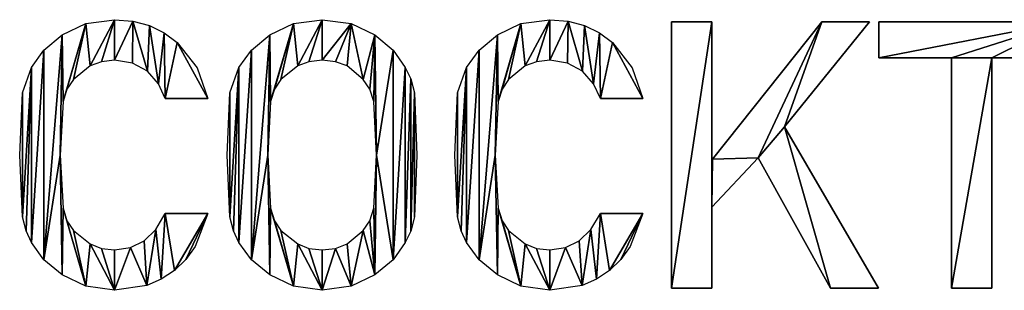
# Model space of a CAD drawing. Extents: x 0.1 to 24.4, y 0 to 3.7.
# Drawn here: x 14.9 to 15.6, y 0.5 to 0.7 of the extents above; entities that cross this region are included whole.
import ezdxf

# ---------------------------------------------------------------- set-up
doc = ezdxf.new("R2010")
doc.units = 0
doc.header["$LTSCALE"] = 0.0254
doc.layers.get('0').update_dxf_attribs({"linetype": 'CONTINUOUS'})

# ---------------------------------------------------------------- blocks, each defined once
blk = doc.blocks.new('COCKTAIL')
at = {"color": 0}
for p, q in [((0.47296, 0.19278, 0.00127), (0.47296, 0, 0.00127)), ((0.50218, 0.19278, 0.00127), (0.47296, 0.19278, 0.00127)), ((0.50218, 0.09348, 0.00127), (0.50218, 0.19278, 0.00127)), ((0.58204, 0.19278, 0.00127), (0.50271, 0.09348, 0.00127)), ((0.55494, 0.11675, 0.00127), (0.61669, 0.19278, 0.00127)), ((0.61669, 0.19278, 0.00127), (0.58204, 0.19278, 0.00127)), ((0.62343, 0.19278, 0.00127), (0.62343, 0.16673, 0.00127)), ((0.7583, 0.19278, 0.00127), (0.62343, 0.19278, 0.00127)), ((0.62343, 0.16673, 0.00127), (0.67619, 0.16673, 0.00127)), ((0.67619, 0.16673, 0.00127), (0.67619, 0, 0.00127)), ((0.70554, 0.16673, 0.00127), (0.7583, 0.16673, 0.00127)), ((0.70554, 0, 0.00127), (0.70554, 0.16673, 0.00127)), ((0.10565, 0.13725, 0.00127), (0.13659, 0.13725, 0.00127)), ((0.42139, 0.13725, 0.00127), (0.45233, 0.13725, 0.00127)), ((0.62317, 0, 0.00127), (0.55494, 0.11675, 0.00127)), ((0.50218, 0.05871, 0.00127), (0.53603, 0.09427, 0.00127)), ((0.50271, 0.09348, 0.00127), (0.50218, 0.09348, 0.00127)), ((0.53603, 0.09427, 0.00127), (0.58852, 0, 0.00127)), ((0.50218, 0, 0.00127), (0.50218, 0.05871, 0.00127)), ((0.13659, 0.05395, 0.00127), (0.10565, 0.05395, 0.00127)), ((0.45233, 0.05395, 0.00127), (0.42139, 0.05395, 0.00127)), ((0.47296, 0, 0.00127), (0.50218, 0, 0.00127)), ((0.58852, 0, 0.00127), (0.62317, 0, 0.00127)), ((0.67619, 0, 0.00127), (0.70554, 0, 0.00127))]:
    blk.add_line(p, q, dxfattribs=at)
mesh = blk.add_polyface(dxfattribs=at)
corners = [(0.00198, 0.14135, 0.00127), (0.00198, 0.0517, 0.00127), (0, 0.09639, 0.00127), (0.00846, 0.15973, 0.00127), (0.00463, 0.04139, 0.00127), (0.00846, 0.03306, 0.00127), (0.01759, 0.17235, 0.00127), (0.01759, 0.02049, 0.00127), (0.03094, 0.18353, 0.00127), (0.02935, 0.09639, 0.00127), (0.03147, 0.13513, 0.00127), (0.04803, 0.19152, 0.00127), (0.03428, 0.14402, 0.00127), (0.03901, 0.15113, 0.00127), (0.05117, 0.16105, 0.00127), (0.06889, 0.19437, 0.00127), (0.0593, 0.16399, 0.00127), (0.06889, 0.16515, 0.00127), (0.08219, 0.19324, 0.00127), (0.08185, 0.163, 0.00127), (0.09269, 0.15708, 0.00127), (0.09421, 0.1901, 0.00127), (0.10062, 0.14802, 0.00127), (0.10494, 0.18497, 0.00127), (0.10565, 0.13725, 0.00127), (0.11437, 0.17784, 0.00127), (0.13659, 0.13725, 0.00127), (0.12872, 0.15949, 0.00127), (0.03094, 0.00952, 0.00127), (0.03147, 0.05791, 0.00127), (0.04803, 0.00145, 0.00127), (0.03428, 0.04882, 0.00127), (0.03901, 0.04165, 0.00127), (0.05117, 0.032, 0.00127), (0.06889, -0.00159, 0.00127), (0.0593, 0.02873, 0.00127), (0.06889, 0.02763, 0.00127), (0.08041, 0.02928, 0.00127), (0.09232, 0.00198, 0.00127), (0.09037, 0.03421, 0.00127), (0.09879, 0.04244, 0.00127), (0.10278, 0.00645, 0.00127), (0.10565, 0.05395, 0.00127), (0.11239, 0.01269, 0.00127), (0.13659, 0.05395, 0.00127), (0.1206, 0.02068, 0.00127), (0.12736, 0.03021, 0.00127)]
mesh.append_faces([[corners[k] for k in face] for face in [(0, 1, 2), (26, 25, 27), (45, 44, 46)]], dxfattribs={"vtx0": -1, "color": 0})
mesh.append_faces([[corners[k] for k in face] for face in [(1, 3, 4), (4, 3, 5), (5, 6, 7), (9, 8, 10), (10, 11, 12), (12, 11, 13), (13, 11, 14), (14, 15, 16), (16, 15, 17), (17, 18, 19), (19, 18, 20), (20, 21, 22), (22, 23, 24), (24, 25, 26), (28, 29, 30), (30, 33, 34), (34, 37, 38), (38, 40, 41), (41, 42, 43), (43, 44, 45)]], dxfattribs={"vtx0": -1, "vtx1": -1, "color": 0})
mesh.append_faces([[corners[k] for k in face] for face in [(7, 8, 9)]], dxfattribs={"vtx0": -1, "vtx1": -1, "vtx2": -1, "color": 0})
mesh.append_faces([[corners[k] for k in face] for face in [(1, 0, 3), (5, 3, 6), (7, 6, 8), (10, 8, 11), (14, 11, 15), (17, 15, 18), (20, 18, 21), (22, 21, 23), (24, 23, 25), (9, 28, 7), (28, 9, 29), (30, 29, 31), (30, 31, 32), (30, 32, 33), (34, 33, 35), (34, 35, 36), (34, 36, 37), (38, 37, 39), (38, 39, 40), (41, 40, 42), (43, 42, 44)]], dxfattribs={"vtx0": -1, "vtx2": -1, "color": 0})
mesh = blk.add_polyface(dxfattribs=at)
corners = [(0.15259, 0.14135, 0.00127), (0.15259, 0.0517, 0.00127), (0.1506, 0.09639, 0.00127), (0.15906, 0.15973, 0.00127), (0.15523, 0.04139, 0.00127), (0.15906, 0.03306, 0.00127), (0.16819, 0.17235, 0.00127), (0.16819, 0.02049, 0.00127), (0.18154, 0.18353, 0.00127), (0.17996, 0.09639, 0.00127), (0.18207, 0.13513, 0.00127), (0.19863, 0.19152, 0.00127), (0.18488, 0.14402, 0.00127), (0.18961, 0.15113, 0.00127), (0.20177, 0.16105, 0.00127), (0.21949, 0.19437, 0.00127), (0.2099, 0.16399, 0.00127), (0.21949, 0.16515, 0.00127), (0.24058, 0.19152, 0.00127), (0.22924, 0.16399, 0.00127), (0.2376, 0.16105, 0.00127), (0.24924, 0.15113, 0.00127), (0.25783, 0.18353, 0.00127), (0.25403, 0.14402, 0.00127), (0.25704, 0.13513, 0.00127), (0.25902, 0.09639, 0.00127), (0.27092, 0.17235, 0.00127), (0.18154, 0.00952, 0.00127), (0.18207, 0.05791, 0.00127), (0.19863, 0.00145, 0.00127), (0.18488, 0.04882, 0.00127), (0.18961, 0.04165, 0.00127), (0.20177, 0.032, 0.00127), (0.21949, -0.00159, 0.00127), (0.2099, 0.02873, 0.00127), (0.21949, 0.02763, 0.00127), (0.22924, 0.02873, 0.00127), (0.24058, 0.00145, 0.00127), (0.2376, 0.032, 0.00127), (0.24924, 0.04165, 0.00127), (0.25783, 0.00952, 0.00127), (0.25403, 0.04882, 0.00127), (0.25704, 0.05791, 0.00127), (0.27092, 0.02049, 0.00127), (0.27978, 0.15973, 0.00127), (0.27978, 0.03306, 0.00127), (0.28392, 0.15163, 0.00127), (0.28392, 0.04122, 0.00127), (0.28653, 0.14135, 0.00127), (0.28653, 0.0517, 0.00127), (0.28825, 0.09639, 0.00127)]
mesh.append_faces([[corners[k] for k in face] for face in [(0, 1, 2), (49, 48, 50)]], dxfattribs={"vtx0": -1, "color": 0})
mesh.append_faces([[corners[k] for k in face] for face in [(1, 3, 4), (4, 3, 5), (5, 6, 7), (9, 8, 10), (10, 11, 12), (12, 11, 13), (13, 11, 14), (14, 15, 16), (16, 15, 17), (17, 18, 19), (19, 18, 20), (20, 18, 21), (21, 22, 23), (23, 22, 24), (24, 22, 25), (27, 28, 29), (29, 32, 33), (33, 36, 37), (37, 39, 40), (40, 25, 43), (43, 44, 45), (45, 46, 47), (47, 48, 49)]], dxfattribs={"vtx0": -1, "vtx1": -1, "color": 0})
mesh.append_faces([[corners[k] for k in face] for face in [(7, 8, 9), (43, 25, 26)]], dxfattribs={"vtx0": -1, "vtx1": -1, "vtx2": -1, "color": 0})
mesh.append_faces([[corners[k] for k in face] for face in [(1, 0, 3), (5, 3, 6), (7, 6, 8), (10, 8, 11), (14, 11, 15), (17, 15, 18), (21, 18, 22), (25, 22, 26), (9, 27, 7), (27, 9, 28), (29, 28, 30), (29, 30, 31), (29, 31, 32), (33, 32, 34), (33, 34, 35), (33, 35, 36), (37, 36, 38), (37, 38, 39), (40, 39, 41), (40, 41, 42), (40, 42, 25), (43, 26, 44), (45, 44, 46), (47, 46, 48)]], dxfattribs={"vtx0": -1, "vtx2": -1, "color": 0})
mesh = blk.add_polyface(dxfattribs=at)
corners = [(0.31773, 0.14135, 0.00127), (0.31773, 0.0517, 0.00127), (0.31575, 0.09639, 0.00127), (0.32421, 0.15973, 0.00127), (0.32038, 0.04139, 0.00127), (0.32421, 0.03306, 0.00127), (0.33333, 0.17235, 0.00127), (0.33333, 0.02049, 0.00127), (0.34669, 0.18353, 0.00127), (0.3451, 0.09639, 0.00127), (0.34722, 0.13513, 0.00127), (0.36378, 0.19152, 0.00127), (0.35003, 0.14402, 0.00127), (0.35475, 0.15113, 0.00127), (0.36692, 0.16105, 0.00127), (0.38464, 0.19437, 0.00127), (0.37505, 0.16399, 0.00127), (0.38464, 0.16515, 0.00127), (0.39794, 0.19324, 0.00127), (0.39759, 0.163, 0.00127), (0.40844, 0.15708, 0.00127), (0.40996, 0.1901, 0.00127), (0.41637, 0.14802, 0.00127), (0.42068, 0.18497, 0.00127), (0.42139, 0.13725, 0.00127), (0.43012, 0.17784, 0.00127), (0.45233, 0.13725, 0.00127), (0.44447, 0.15949, 0.00127), (0.34669, 0.00952, 0.00127), (0.34722, 0.05791, 0.00127), (0.36378, 0.00145, 0.00127), (0.35003, 0.04882, 0.00127), (0.35475, 0.04165, 0.00127), (0.36692, 0.032, 0.00127), (0.38464, -0.00159, 0.00127), (0.37505, 0.02873, 0.00127), (0.38464, 0.02763, 0.00127), (0.39616, 0.02928, 0.00127), (0.40807, 0.00198, 0.00127), (0.40612, 0.03421, 0.00127), (0.41454, 0.04244, 0.00127), (0.41853, 0.00645, 0.00127), (0.42139, 0.05395, 0.00127), (0.42814, 0.01269, 0.00127), (0.45233, 0.05395, 0.00127), (0.43634, 0.02068, 0.00127), (0.44311, 0.03021, 0.00127)]
mesh.append_faces([[corners[k] for k in face] for face in [(0, 1, 2), (26, 25, 27), (45, 44, 46)]], dxfattribs={"vtx0": -1, "color": 0})
mesh.append_faces([[corners[k] for k in face] for face in [(1, 3, 4), (4, 3, 5), (5, 6, 7), (9, 8, 10), (10, 11, 12), (12, 11, 13), (13, 11, 14), (14, 15, 16), (16, 15, 17), (17, 18, 19), (19, 18, 20), (20, 21, 22), (22, 23, 24), (24, 25, 26), (28, 29, 30), (30, 33, 34), (34, 37, 38), (38, 40, 41), (41, 42, 43), (43, 44, 45)]], dxfattribs={"vtx0": -1, "vtx1": -1, "color": 0})
mesh.append_faces([[corners[k] for k in face] for face in [(7, 8, 9)]], dxfattribs={"vtx0": -1, "vtx1": -1, "vtx2": -1, "color": 0})
mesh.append_faces([[corners[k] for k in face] for face in [(1, 0, 3), (5, 3, 6), (7, 6, 8), (10, 8, 11), (14, 11, 15), (17, 15, 18), (20, 18, 21), (22, 21, 23), (24, 23, 25), (9, 28, 7), (28, 9, 29), (30, 29, 31), (30, 31, 32), (30, 32, 33), (34, 33, 35), (34, 35, 36), (34, 36, 37), (38, 37, 39), (38, 39, 40), (41, 40, 42), (43, 42, 44)]], dxfattribs={"vtx0": -1, "vtx2": -1, "color": 0})
mesh = blk.add_polyface(dxfattribs=at)
corners = [(0.50218, 0.19278, 0.00127), (0.47296, 0, 0.00127), (0.47296, 0.19278, 0.00127), (0.50218, 0, 0.00127), (0.50218, 0.09348, 0.00127), (0.50218, 0.05871, 0.00127), (0.50271, 0.09348, 0.00127), (0.53603, 0.09427, 0.00127), (0.58204, 0.19278, 0.00127), (0.55494, 0.11675, 0.00127), (0.61669, 0.19278, 0.00127), (0.58852, 0, 0.00127), (0.62317, 0, 0.00127)]
mesh.append_faces([[corners[k] for k in face] for face in [(0, 1, 2), (9, 8, 10), (11, 9, 12)]], dxfattribs={"vtx0": -1, "color": 0})
mesh.append_faces([[corners[k] for k in face] for face in [(1, 0, 3), (3, 4, 5), (6, 5, 4), (5, 6, 7)]], dxfattribs={"vtx0": -1, "vtx1": -1, "color": 0})
mesh.append_faces([[corners[k] for k in face] for face in [(7, 8, 9)]], dxfattribs={"vtx0": -1, "vtx1": -1, "vtx2": -1, "color": 0})
mesh.append_faces([[corners[k] for k in face] for face in [(3, 0, 4), (7, 6, 8), (9, 11, 7)]], dxfattribs={"vtx0": -1, "vtx2": -1, "color": 0})
mesh = blk.add_polyface(dxfattribs=at)
corners = [(0.7583, 0.19278, 0.00127), (0.62343, 0.16673, 0.00127), (0.62343, 0.19278, 0.00127), (0.67619, 0.16673, 0.00127), (0.70554, 0.16673, 0.00127), (0.67619, 0, 0.00127), (0.7583, 0.16673, 0.00127), (0.70554, 0, 0.00127)]
mesh.append_faces([[corners[k] for k in face] for face in [(0, 1, 2), (4, 0, 6)]], dxfattribs={"vtx0": -1, "color": 0})
mesh.append_faces([[corners[k] for k in face] for face in [(1, 0, 3), (3, 4, 5)]], dxfattribs={"vtx0": -1, "vtx1": -1, "color": 0})
mesh.append_faces([[corners[k] for k in face] for face in [(3, 0, 4)]], dxfattribs={"vtx0": -1, "vtx1": -1, "vtx2": -1, "color": 0})
mesh.append_faces([[corners[k] for k in face] for face in [(7, 5, 4)]], dxfattribs={"vtx1": -1, "color": 0})

msp = doc.modelspace()

# ---------------------------------------------------------------- block references
at = {"color": 0}
msp.add_blockref('COCKTAIL', (14.89302, 0.52868, 0.00381), dxfattribs=at)

doc.saveas('drawing.dxf')
